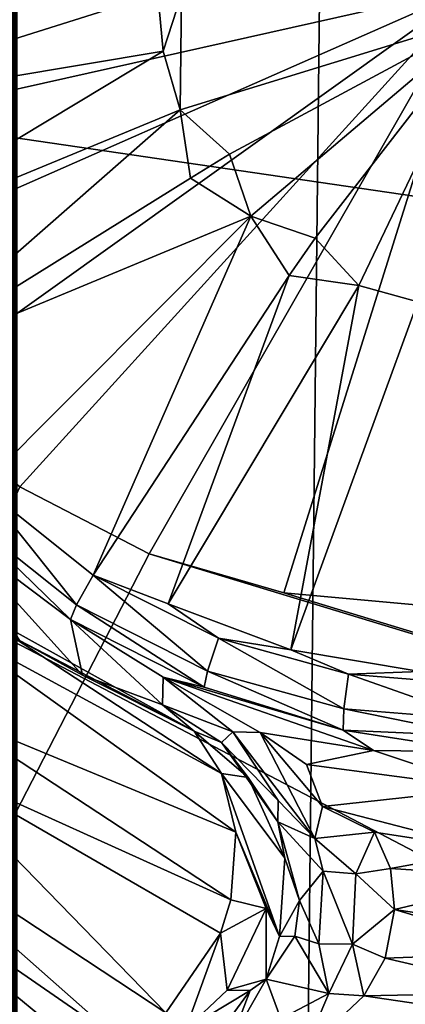
# Model space of a CAD drawing. Units: inches. Extents: x -10.4 to 10.5, y -10.1 to 10.1.
# Drawn here: x -0.4 to -0.3, y -4.8 to -4.5 of the extents above; entities that cross this region are included whole.
import ezdxf

# ---------------------------------------------------------------- set-up
doc = ezdxf.new("R2010")
doc.units = ezdxf.units.IN
doc.header["$MEASUREMENT"] = 0
for name, color, linetype in [('SEAT-BASEMETAL', 5, 'Continuous'), ('SEAT-SHELL', 5, 'Continuous'), ('SEAT-TYPE', 7, 'Continuous')]:
    doc.layers.add(name, color=color, linetype=linetype)
doc.styles.get("Standard").update_dxf_attribs({"font": 'arial.ttf'})

msp = doc.modelspace()

# ---------------------------------------------------------------- linework, layer by layer
at = {"layer": 'SEAT-BASEMETAL'}
for points in [[(4.48793, -4.85293, 16.8922), (-0.28567, -3.28939, 16.36764), (0, -2.99515, 16.3494)], [(-0.28567, -3.28939, 16.36764), (1.57505, -4.85194, 16.68567), (-0.29238, -4.21791, 16.47788)], [(-0.28567, -3.28939, 16.36764), (3.75971, -4.85282, 16.84057), (1.57505, -4.85194, 16.68567)], [(3.75971, -4.85282, 16.84057), (-0.28567, -3.28939, 16.36764), (4.48793, -4.85293, 16.8922)], [(-1.88771, -4.21505, 16.36849), (-0.29238, -4.21791, 16.47788), (-0.29939, -4.85615, 16.56362)], [(-1.29218, -4.85819, 16.49894), (-1.88771, -4.21505, 16.36849), (-0.29939, -4.85615, 16.56362)], [(-0.29238, -4.21791, 16.47788), (1.57505, -4.85194, 16.68567), (-0.29939, -4.85615, 16.56362)], [(-0.8744, -4.46704, 17.01908), (2.89019, -5.0197, 17.36364), (-0.87989, -5.0197, 17.09656)], [(-0.8744, -4.46704, 17.01908), (2.89568, -4.46704, 17.28616), (2.89019, -5.0197, 17.36364)], [(-0.47032, -4.53187, 17.05394), (-0.34619, -4.49277, 17.05946), (-0.47358, -4.48361, 17.04702)], [(-0.47527, -4.54171, 17.29702), (-0.24687, -4.49056, 17.07511), (-0.48696, -4.49978, 17.29028)], [(-0.47527, -4.54171, 17.29702), (-0.24687, -4.49056, 17.07511), (-0.24687, -4.49056, 17.07511)], [(-0.45466, -4.58212, 17.30417), (-0.24687, -4.49056, 17.07511), (-0.47527, -4.54171, 17.29702)], [(-0.45466, -4.58212, 17.30417), (-0.24687, -4.49056, 17.07511), (-0.24687, -4.49056, 17.07511)], [(-0.42554, -4.61826, 17.31133), (-0.24687, -4.49056, 17.07511), (-0.45466, -4.58212, 17.30417)], [(-0.42554, -4.61826, 17.31133), (-0.24687, -4.49056, 17.07511), (-0.24687, -4.49056, 17.07511)], [(-0.38949, -4.64766, 17.31802), (-0.24687, -4.49056, 17.07511), (-0.42554, -4.61826, 17.31133)], [(-0.38949, -4.64766, 17.31802), (-0.24687, -4.49056, 17.07511), (-0.24687, -4.49056, 17.07511)], [(-0.34891, -4.66871, 17.32386), (-0.24687, -4.49056, 17.07511), (-0.38949, -4.64766, 17.31802)], [(-0.34891, -4.66871, 17.32386), (-0.24687, -4.49056, 17.07511), (-0.24687, -4.49056, 17.07511)], [(-0.30658, -4.68087, 17.32858), (-0.24687, -4.49056, 17.07511), (-0.34891, -4.66871, 17.32386)], [(-0.30658, -4.68087, 17.32858), (-0.24687, -4.49056, 17.07511), (-0.24687, -4.49056, 17.07511)], [(-0.26507, -4.68467, 17.33205), (-0.24687, -4.49056, 17.07511), (-0.30658, -4.68087, 17.32858)], [(-0.47032, -4.53187, 17.05394), (-0.34452, -4.5108, 17.06212), (-0.34619, -4.49277, 17.05946)], [(-0.34452, -4.5108, 17.06212), (-0.33873, -4.49299, 17.05789), (-0.34619, -4.49277, 17.05946)], [(-0.33917, -4.52921, 17.06509), (-0.33873, -4.49299, 17.05789), (-0.34452, -4.5108, 17.06212)], [(-0.33917, -4.52921, 17.06509), (-0.24239, -4.49948, 17.01185), (-0.33873, -4.49299, 17.05789)], [(-0.32363, -4.54315, 17.06602), (-0.24239, -4.49948, 17.01185), (-0.33917, -4.52921, 17.06509)], [(-0.31692, -4.56262, 17.07138), (-0.24239, -4.49948, 17.01185), (-0.32363, -4.54315, 17.06602)], [(-0.29679, -4.56953, 17.07164), (-0.24239, -4.49948, 17.01185), (-0.31692, -4.56262, 17.07138)], [(-0.28304, -4.58438, 17.07684), (-0.24239, -4.49948, 17.01185), (-0.29679, -4.56953, 17.07164)], [(-0.26444, -4.58951, 17.07888), (-0.24239, -4.49948, 17.01185), (-0.28304, -4.58438, 17.07684)], [(-0.45358, -4.57647, 17.06305), (-0.34452, -4.5108, 17.06212), (-0.47032, -4.53187, 17.05394)], [(-0.45358, -4.57647, 17.06305), (-0.33917, -4.52921, 17.06509), (-0.34452, -4.5108, 17.06212)], [(-0.43174, -4.61025, 17.07029), (-0.33917, -4.52921, 17.06509), (-0.45358, -4.57647, 17.06305)], [(-0.43174, -4.61025, 17.07029), (-0.33593, -4.55074, 17.06902), (-0.33917, -4.52921, 17.06509)], [(-0.33917, -4.52921, 17.06509), (-0.33593, -4.55074, 17.06902), (-0.32363, -4.54315, 17.06602)], [(-0.31692, -4.56262, 17.07138), (-0.32363, -4.54315, 17.06602), (-0.33593, -4.55074, 17.06902)], [(-0.33593, -4.55074, 17.06902), (-0.43174, -4.61025, 17.07029), (-0.31692, -4.56262, 17.07138)], [(-0.31692, -4.56262, 17.07138), (-0.43174, -4.61025, 17.07029), (-0.40154, -4.64739, 17.07766)], [(-0.31692, -4.56262, 17.07138), (-0.40154, -4.64739, 17.07766), (-0.36643, -4.67536, 17.08408)], [(-0.31692, -4.56262, 17.07138), (-0.36643, -4.67536, 17.08408), (-0.3049, -4.58124, 17.07551)], [(-0.31692, -4.56262, 17.07138), (-0.3049, -4.58124, 17.07551), (-0.29679, -4.56953, 17.07164)], [(-0.28304, -4.58438, 17.07684), (-0.29679, -4.56953, 17.07164), (-0.3049, -4.58124, 17.07551)], [(-0.3049, -4.58124, 17.07551), (-0.36643, -4.67536, 17.08408), (-0.34294, -4.68441, 17.08736)], [(-0.3049, -4.58124, 17.07551), (-0.34294, -4.68441, 17.08736), (-0.28304, -4.58438, 17.07684)], [(-0.28304, -4.58438, 17.07684), (-0.34294, -4.68441, 17.08736), (-0.30441, -4.69878, 17.09211)], [(-0.28304, -4.58438, 17.07684), (-0.30441, -4.69878, 17.09211), (-0.26444, -4.58951, 17.07888)], [(-0.26444, -4.58951, 17.07888), (-0.30441, -4.69878, 17.09211), (-0.26375, -4.70559, 17.09595)], [(-0.84388, -5.62843, 17.42402), (-0.38949, -4.64766, 17.31802), (-0.42554, -4.61826, 17.31133)], [(-0.84388, -5.62843, 17.42402), (-0.34891, -4.66871, 17.32386), (-0.38949, -4.64766, 17.31802)], [(-0.3717, -4.68474, 17.07953), (-0.40154, -4.64739, 17.07766), (-0.40846, -4.65545, 17.0728)], [(-0.40154, -4.64739, 17.07766), (-0.3717, -4.68474, 17.07953), (-0.36643, -4.67536, 17.08408)], [(-0.37362, -4.68932, 17.07328), (-0.40846, -4.65545, 17.0728), (-0.41157, -4.66074, 17.06286)], [(-0.40846, -4.65545, 17.0728), (-0.37362, -4.68932, 17.07328), (-0.3717, -4.68474, 17.07953)], [(-0.36983, -4.70675, 16.93149), (-0.37362, -4.68932, 17.07328), (-0.41157, -4.66074, 17.06286)], [(-0.36983, -4.70675, 16.93149), (-0.41157, -4.66074, 17.06286), (-0.38964, -4.69592, 16.87392)], [(2.80838, -5.62843, 17.68275), (-0.34891, -4.66871, 17.32386), (-0.84388, -5.62843, 17.42402)], [(2.80838, -5.62843, 17.68275), (-0.30658, -4.68087, 17.32858), (-0.34891, -4.66871, 17.32386)], [(-0.33052, -4.70551, 17.08537), (-0.36643, -4.67536, 17.08408), (-0.3717, -4.68474, 17.07953)], [(-0.36643, -4.67536, 17.08408), (-0.33052, -4.70551, 17.08537), (-0.32711, -4.6952, 17.08967)], [(-0.34294, -4.68441, 17.08736), (-0.36643, -4.67536, 17.08408), (-0.32711, -4.6952, 17.08967)], [(-0.41357, -4.69021, 16.73449), (-0.32621, -4.73765, 16.97063), (-0.41312, -4.68087, 16.75101)], [(-0.41312, -4.68087, 16.75101), (-0.32621, -4.73765, 16.97063), (-0.33473, -4.72431, 16.9792)], [(-0.41312, -4.68087, 16.75101), (-0.33473, -4.72431, 16.9792), (-0.38964, -4.69592, 16.87392)], [(2.80838, -5.62843, 17.68275), (-0.26507, -4.68467, 17.33205), (-0.30658, -4.68087, 17.32858)], [(-0.33166, -4.71049, 17.07924), (-0.3717, -4.68474, 17.07953), (-0.37362, -4.68932, 17.07328)], [(-0.3717, -4.68474, 17.07953), (-0.33166, -4.71049, 17.07924), (-0.33052, -4.70551, 17.08537)], [(-0.34294, -4.68441, 17.08736), (-0.32711, -4.6952, 17.08967), (-0.30441, -4.69878, 17.09211)], [(-0.37362, -4.68932, 17.07328), (-0.34475, -4.71613, 16.98758), (-0.34454, -4.70739, 17.07055)], [(-0.34475, -4.71613, 16.98758), (-0.37362, -4.68932, 17.07328), (-0.36983, -4.70675, 16.93149)], [(-0.34454, -4.70739, 17.07055), (-0.33166, -4.71049, 17.07924), (-0.37362, -4.68932, 17.07328)], [(-0.41357, -4.71808, 16.73864), (-0.32163, -4.75609, 16.9635), (-0.41357, -4.69021, 16.73449)], [(-0.41357, -4.69021, 16.73449), (-0.32163, -4.75609, 16.9635), (-0.32621, -4.73765, 16.97063)], [(-0.38964, -4.69592, 16.87392), (-0.33473, -4.72431, 16.9792), (-0.36983, -4.70675, 16.93149)], [(-0.28773, -4.7173, 17.09006), (-0.32711, -4.6952, 17.08967), (-0.33052, -4.70551, 17.08537)], [(-0.32711, -4.6952, 17.08967), (-0.28773, -4.7173, 17.09006), (-0.28623, -4.70646, 17.09415)], [(-0.30441, -4.69878, 17.09211), (-0.32711, -4.6952, 17.08967), (-0.28623, -4.70646, 17.09415)], [(-0.30441, -4.69878, 17.09211), (-0.28623, -4.70646, 17.09415), (-0.26375, -4.70559, 17.09595)], [(-0.28799, -4.72404, 17.08053), (-0.33052, -4.70551, 17.08537), (-0.33166, -4.71049, 17.07924)], [(-0.33052, -4.70551, 17.08537), (-0.28799, -4.72404, 17.08053), (-0.28773, -4.7173, 17.09006)], [(-0.26375, -4.70559, 17.09595), (-0.28623, -4.70646, 17.09415), (-0.24628, -4.70971, 17.09744)], [(-0.36983, -4.70675, 16.93149), (-0.33473, -4.72431, 16.9792), (-0.34475, -4.71613, 16.98758)], [(-0.34475, -4.71613, 16.98758), (-0.32257, -4.72454, 17.04523), (-0.34454, -4.70739, 17.07055)], [(-0.314, -4.72474, 17.05444), (-0.27842, -4.73042, 17.06271), (-0.34454, -4.70739, 17.07055)], [(-0.27842, -4.73042, 17.06271), (-0.28799, -4.72404, 17.08053), (-0.34454, -4.70739, 17.07055)], [(-0.34454, -4.70739, 17.07055), (-0.28799, -4.72404, 17.08053), (-0.33166, -4.71049, 17.07924)], [(-0.32257, -4.72454, 17.04523), (-0.314, -4.72474, 17.05444), (-0.34454, -4.70739, 17.07055)], [(-0.2459, -4.7207, 17.09351), (-0.28623, -4.70646, 17.09415), (-0.28773, -4.7173, 17.09006)], [(-0.28623, -4.70646, 17.09415), (-0.2459, -4.7207, 17.09351), (-0.24628, -4.70971, 17.09744)], [(-0.32257, -4.72454, 17.04523), (-0.34475, -4.71613, 16.98758), (-0.32615, -4.72793, 16.99815)], [(-0.33473, -4.72431, 16.9792), (-0.32615, -4.72793, 16.99815), (-0.34475, -4.71613, 16.98758)], [(-0.24543, -4.72597, 17.08753), (-0.28773, -4.7173, 17.09006), (-0.28799, -4.72404, 17.08053)], [(-0.28773, -4.7173, 17.09006), (-0.24543, -4.72597, 17.08753), (-0.2459, -4.7207, 17.09351)], [(-0.42145, -4.73292, 16.73568), (-0.32319, -4.77735, 16.95977), (-0.41357, -4.71808, 16.73864)], [(-0.41357, -4.71808, 16.73864), (-0.32319, -4.77735, 16.95977), (-0.32163, -4.75609, 16.9635)], [(-0.28799, -4.72404, 17.08053), (-0.24417, -4.73082, 17.07009), (-0.24543, -4.72597, 17.08753)], [(-0.28799, -4.72404, 17.08053), (-0.27842, -4.73042, 17.06271), (-0.24417, -4.73082, 17.07009)], [(-0.32621, -4.73765, 16.97063), (-0.31783, -4.73894, 16.9925), (-0.33473, -4.72431, 16.9792)], [(-0.31783, -4.73894, 16.9925), (-0.32615, -4.72793, 16.99815), (-0.33473, -4.72431, 16.9792)], [(-0.32257, -4.72454, 17.04523), (-0.32615, -4.72793, 16.99815), (-0.30838, -4.74611, 17.02008)], [(-0.314, -4.72474, 17.05444), (-0.32257, -4.72454, 17.04523), (-0.29689, -4.75801, 17.02323)], [(-0.29689, -4.75801, 17.02323), (-0.32257, -4.72454, 17.04523), (-0.30838, -4.74611, 17.02008)], [(-0.29445, -4.74801, 17.03448), (-0.314, -4.72474, 17.05444), (-0.29689, -4.75801, 17.02323)], [(-0.29951, -4.73482, 17.04664), (-0.27842, -4.73042, 17.06271), (-0.314, -4.72474, 17.05444)], [(-0.314, -4.72474, 17.05444), (-0.29445, -4.74801, 17.03448), (-0.29951, -4.73482, 17.04664)], [(-0.32615, -4.72793, 16.99815), (-0.30846, -4.7528, 17.00519), (-0.30838, -4.74611, 17.02008)], [(-0.32615, -4.72793, 16.99815), (-0.31783, -4.73894, 16.9925), (-0.30846, -4.7528, 17.00519)], [(-0.43945, -4.74972, 16.73464), (-0.3436, -4.81281, 16.96519), (-0.42145, -4.73292, 16.73568)], [(-0.42145, -4.73292, 16.73568), (-0.3436, -4.81281, 16.96519), (-0.32648, -4.78781, 16.95957)], [(-0.42145, -4.73292, 16.73568), (-0.32648, -4.78781, 16.95957), (-0.32319, -4.77735, 16.95977)], [(-0.27842, -4.73042, 17.06271), (-0.29951, -4.73482, 17.04664), (-0.24266, -4.74238, 17.04998)], [(-0.27842, -4.73042, 17.06271), (-0.24266, -4.74238, 17.04998), (-0.24417, -4.73082, 17.07009)], [(-0.29445, -4.74801, 17.03448), (-0.24266, -4.74238, 17.04998), (-0.29951, -4.73482, 17.04664)], [(-0.32621, -4.73765, 16.97063), (-0.30631, -4.76425, 17.00057), (-0.31783, -4.73894, 16.9925)], [(-0.32621, -4.73765, 16.97063), (-0.30797, -4.78883, 16.99952), (-0.30631, -4.76425, 17.00057)], [(-0.32163, -4.75609, 16.9635), (-0.30797, -4.78883, 16.99952), (-0.32621, -4.73765, 16.97063)], [(-0.31783, -4.73894, 16.9925), (-0.30631, -4.76425, 17.00057), (-0.30846, -4.7528, 17.00519)], [(-0.24266, -4.74238, 17.04998), (-0.29445, -4.74801, 17.03448), (-0.24147, -4.76171, 17.03547)], [(-0.29689, -4.75801, 17.02323), (-0.30838, -4.74611, 17.02008), (-0.30846, -4.7528, 17.00519)], [(-0.27813, -4.75609, 17.03433), (-0.29445, -4.74801, 17.03448), (-0.29689, -4.75801, 17.02323)], [(-0.24147, -4.76171, 17.03547), (-0.29445, -4.74801, 17.03448), (-0.27813, -4.75609, 17.03433)], [(-0.45307, -4.7561, 16.73598), (-0.35737, -4.82211, 16.97212), (-0.43945, -4.74972, 16.73464)], [(-0.43945, -4.74972, 16.73464), (-0.35737, -4.82211, 16.97212), (-0.3436, -4.81281, 16.96519)], [(-0.30846, -4.7528, 17.00519), (-0.29418, -4.76836, 17.02002), (-0.29689, -4.75801, 17.02323)], [(-0.29418, -4.76836, 17.02002), (-0.30846, -4.7528, 17.00519), (-0.30168, -4.77754, 17.00917)], [(-0.30631, -4.76425, 17.00057), (-0.30168, -4.77754, 17.00917), (-0.30846, -4.7528, 17.00519)], [(-0.60088, -4.84788, 17.06518), (-0.36524, -4.82849, 16.99001), (-0.45307, -4.7561, 16.73598)], [(-0.45307, -4.7561, 16.73598), (-0.36524, -4.82849, 16.99001), (-0.35737, -4.82211, 16.97212)], [(-0.31212, -4.78007, 16.98156), (-0.32163, -4.75609, 16.9635), (-0.32319, -4.77735, 16.95977)], [(-0.30797, -4.78883, 16.99952), (-0.32163, -4.75609, 16.9635), (-0.31212, -4.78007, 16.98156)], [(-0.29689, -4.75801, 17.02323), (-0.28392, -4.76918, 17.02656), (-0.27813, -4.75609, 17.03433)], [(-0.28392, -4.76918, 17.02656), (-0.29689, -4.75801, 17.02323), (-0.29418, -4.76836, 17.02002)], [(-0.28392, -4.76918, 17.02656), (-0.2731, -4.76748, 17.03013), (-0.27813, -4.75609, 17.03433)], [(-0.24147, -4.76171, 17.03547), (-0.27813, -4.75609, 17.03433), (-0.2731, -4.76748, 17.03013)], [(-0.30797, -4.78883, 16.99952), (-0.30168, -4.77754, 17.00917), (-0.30631, -4.76425, 17.00057)], [(-0.24147, -4.76171, 17.03547), (-0.2731, -4.76748, 17.03013), (-0.22939, -4.77035, 17.03287)], [(-0.30168, -4.77754, 17.00917), (-0.29558, -4.79117, 17.01915), (-0.29418, -4.76836, 17.02002)], [(-0.29418, -4.76836, 17.02002), (-0.29558, -4.79117, 17.01915), (-0.28506, -4.7912, 17.0251)], [(-0.29418, -4.76836, 17.02002), (-0.28506, -4.7912, 17.0251), (-0.28392, -4.76918, 17.02656)], [(-0.28392, -4.76918, 17.02656), (-0.28506, -4.7912, 17.0251), (-0.27177, -4.78038, 17.02773)], [(-0.28392, -4.76918, 17.02656), (-0.27177, -4.78038, 17.02773), (-0.2731, -4.76748, 17.03013)], [(-0.22939, -4.77035, 17.03287), (-0.2731, -4.76748, 17.03013), (-0.27177, -4.78038, 17.02773)], [(-0.22939, -4.77035, 17.03287), (-0.27177, -4.78038, 17.02773), (-0.23411, -4.786, 17.03037)], [(-0.32648, -4.78781, 16.95957), (-0.31212, -4.78007, 16.98156), (-0.32319, -4.77735, 16.95977)], [(-0.30168, -4.77754, 17.00917), (-0.30797, -4.78883, 16.99952), (-0.30314, -4.78871, 17.00992)], [(-0.30168, -4.77754, 17.00917), (-0.30314, -4.78871, 17.00992), (-0.29558, -4.79117, 17.01915)], [(-0.32648, -4.78781, 16.95957), (-0.32443, -4.80571, 16.98029), (-0.31212, -4.78007, 16.98156)], [(-0.32443, -4.80571, 16.98029), (-0.3121, -4.80221, 17.00404), (-0.31212, -4.78007, 16.98156)], [(-0.30797, -4.78883, 16.99952), (-0.31212, -4.78007, 16.98156), (-0.3121, -4.80221, 17.00404)], [(-0.27177, -4.78038, 17.02773), (-0.28506, -4.7912, 17.0251), (-0.27471, -4.79564, 17.02815)], [(-0.22645, -4.79389, 17.03071), (-0.27177, -4.78038, 17.02773), (-0.27471, -4.79564, 17.02815)], [(-0.23411, -4.786, 17.03037), (-0.27177, -4.78038, 17.02773), (-0.22645, -4.79389, 17.03071)], [(-0.3436, -4.81281, 16.96519), (-0.33752, -4.81806, 16.98227), (-0.32648, -4.78781, 16.95957)], [(-0.32648, -4.78781, 16.95957), (-0.33752, -4.81806, 16.98227), (-0.32443, -4.80571, 16.98029)], [(-0.29243, -4.80671, 17.02811), (-0.30314, -4.78871, 17.00992), (-0.3121, -4.80221, 17.00404)], [(-0.3121, -4.80221, 17.00404), (-0.30314, -4.78871, 17.00992), (-0.30797, -4.78883, 16.99952)], [(-0.30314, -4.78871, 17.00992), (-0.29243, -4.80671, 17.02811), (-0.29558, -4.79117, 17.01915)], [(-0.29558, -4.79117, 17.01915), (-0.29243, -4.80671, 17.02811), (-0.28506, -4.7912, 17.0251)], [(-0.2815, -4.80744, 17.0305), (-0.28506, -4.7912, 17.0251), (-0.29243, -4.80671, 17.02811)], [(-0.28506, -4.7912, 17.0251), (-0.2815, -4.80744, 17.0305), (-0.27471, -4.79564, 17.02815)], [(-0.27471, -4.79564, 17.02815), (-0.22839, -4.8064, 17.03399), (-0.22645, -4.79389, 17.03071)], [(-0.22839, -4.8064, 17.03399), (-0.27471, -4.79564, 17.02815), (-0.2815, -4.80744, 17.0305)], [(-0.3121, -4.80221, 17.00404), (-0.32443, -4.80571, 16.98029), (-0.31715, -4.80582, 16.99609)], [(-0.32315, -4.82144, 17.01877), (-0.3121, -4.80221, 17.00404), (-0.31715, -4.80582, 16.99609)], [(-0.3121, -4.80221, 17.00404), (-0.32315, -4.82144, 17.01877), (-0.30754, -4.81464, 17.0268)], [(-0.3121, -4.80221, 17.00404), (-0.30754, -4.81464, 17.0268), (-0.29243, -4.80671, 17.02811)], [(-0.33752, -4.81806, 16.98227), (-0.31715, -4.80582, 16.99609), (-0.32443, -4.80571, 16.98029)], [(-0.33506, -4.83023, 17.02284), (-0.31715, -4.80582, 16.99609), (-0.33752, -4.81806, 16.98227)], [(-0.32315, -4.82144, 17.01877), (-0.31715, -4.80582, 16.99609), (-0.33506, -4.83023, 17.02284)], [(-0.30044, -4.82537, 17.03948), (-0.29243, -4.80671, 17.02811), (-0.30754, -4.81464, 17.0268)], [(-0.2815, -4.80744, 17.0305), (-0.29243, -4.80671, 17.02811), (-0.30044, -4.82537, 17.03948)], [(-0.22018, -4.8165, 17.03911), (-0.2815, -4.80744, 17.0305), (-0.30044, -4.82537, 17.03948)], [(-0.22839, -4.8064, 17.03399), (-0.2815, -4.80744, 17.0305), (-0.22018, -4.8165, 17.03911)]]:
    msp.add_3dface(points, dxfattribs=at)
at = {"layer": 'SEAT-SHELL'}
for points in [[(2.66717, -4.1018, 17.44905), (-1.28045, -6.31381, 17.55883), (-1.25871, -4.22667, 17.18885)], [(-1.28045, -6.31381, 17.55883), (2.66717, -4.1018, 17.44905), (2.66717, -6.13304, 17.76603)], [(-1.40892, -4.16309, 17.5365), (2.5072, -6.21487, 18.12252), (2.5117, -4.15337, 17.81589)], [(2.5072, -6.21487, 18.12252), (-1.40892, -4.16309, 17.5365), (-1.40885, -6.22407, 17.88448)]]:
    msp.add_3dface(points, dxfattribs=at)

# ---------------------------------------------------------------- texts
at = {"layer": 'SEAT-TYPE', "flags": 2}
msp.add_attdef('TYPE', (-4, -5), 'SEAT', height=2, dxfattribs=at)

doc.saveas('drawing.dxf')
